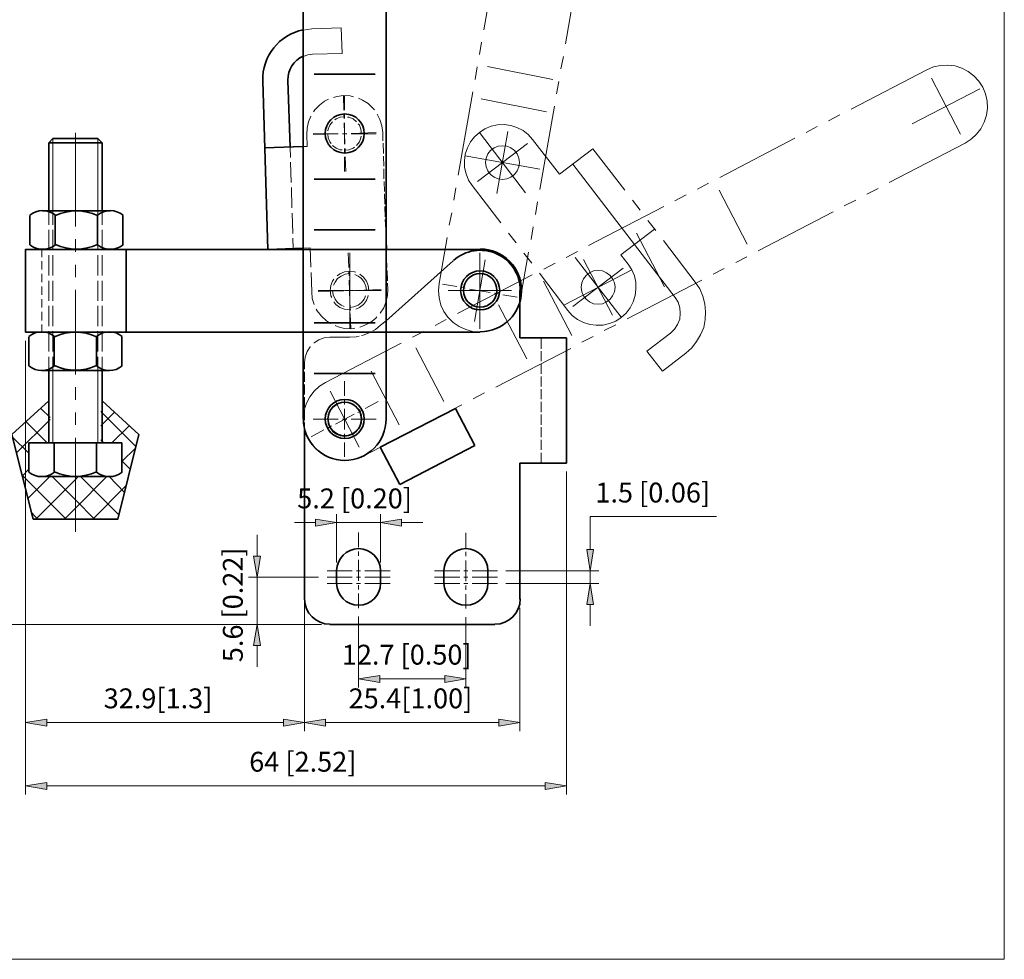
# Model space of a CAD drawing. Units: inches. Extents: x 16 to 595, y 50 to 741.
# Drawn here: x 211 to 595, y 50 to 417 of the extents above; entities that cross this region are included whole.
import ezdxf

# ---------------------------------------------------------------- set-up
doc = ezdxf.new("R2010")
doc.units = ezdxf.units.IN
doc.header["$MEASUREMENT"] = 0
doc.layers.add('图层 1', color=7, linetype='Continuous')

# ---------------------------------------------------------------- blocks, each defined once
blk = doc.blocks.new('block 2')
at = {"layer": '图层 1', "lineweight": 0}
blk.add_lwpolyline([(16, 50.24), (595.12, 50.24), (595.12, 740.96), (16, 740.96), (16, 50.24)], dxfattribs=at)
at = {"layer": '图层 1', "color": 7, "lineweight": 18, "true_color": 0xffffff}
for points in [[(393.52, 398.48), (419.08, 393.44)], [(564.88, 397.28), (535.36, 381.92)], [(579.88, 368.6), (582.16, 370.16), (584.32, 372.08), (586, 374.24), (587.32, 376.76), (588.16, 379.52), (588.52, 382.28), (588.4, 385.04), (587.8, 387.8), (586.72, 390.44), (585.16, 392.84), (583.24, 394.88), (581.08, 396.56), (578.56, 397.88), (575.92, 398.72), (573.04, 399.08), (570.28, 398.96), (567.52, 398.36), (564.88, 397.28)], [(566.68, 393.92), (578.08, 372.08)], [(559.24, 376.16), (585.52, 389.84)], [(391.12, 385.88), (416.56, 380.84)], [(531.04, 379.64), (526.6, 377.36)], [(421.6, 356.48), (411.16, 370.04), (409.48, 371.96), (407.44, 373.52), (405.04, 374.72), (402.64, 375.56), (400.12, 375.92), (397.48, 375.8), (394.96, 375.2), (392.56, 374.24), (390.4, 372.8), (388.48, 371.12), (386.92, 369.08), (385.72, 366.8), (384.88, 364.28), (384.64, 361.76), (384.64, 359.12), (385.24, 356.6), (386.2, 354.2), (387.64, 352.04)], [(390.4, 372.8), (408.4, 349.28)], [(401.56, 373.16), (397.24, 348.92)], [(522.16, 375.08), (517.84, 372.8)], [(513.4, 370.52), (484.24, 355.28)], [(409.12, 368.48), (389.68, 353.6)], [(406, 361.04), (405.76, 362.72), (405.16, 364.4), (404.08, 365.72), (402.64, 366.8), (401.08, 367.4), (399.4, 367.64), (397.72, 367.4), (396.16, 366.8), (394.72, 365.72), (393.64, 364.4), (393.04, 362.72), (392.8, 361.04), (393.04, 359.36), (393.64, 357.8), (394.72, 356.36), (396.16, 355.4), (397.72, 354.68), (399.4, 354.44), (401.08, 354.68), (402.64, 355.4), (404.08, 356.36), (405.16, 357.8), (405.76, 359.36), (406, 361.04)], [(406, 361.04), (405.76, 362.72), (405.16, 364.4), (404.08, 365.72), (402.64, 366.8), (401.08, 367.4), (399.4, 367.64), (397.72, 367.4), (396.16, 366.8), (394.72, 365.72), (393.64, 364.4), (393.04, 362.72), (392.8, 361.04), (393.04, 359.36), (393.64, 357.8), (394.72, 356.36), (396.16, 355.4), (397.72, 354.68), (399.4, 354.44), (401.08, 354.68), (402.64, 355.4), (404.08, 356.36), (405.16, 357.8), (405.76, 359.36), (406, 361.04)], [(421.6, 356.48), (434.68, 366.44)], [(434.68, 366.44), (447.16, 350.24)], [(579.88, 368.6), (550.24, 353.24)], [(384.88, 363.68), (413.92, 358.52)], [(426.88, 360.44), (450.88, 329.12)], [(398.8, 337.52), (387.64, 352.04)], [(479.8, 353), (475.48, 350.72)], [(483.88, 350.24), (494.8, 329.24)], [(545.92, 350.96), (541.48, 348.68)], [(450.16, 346.4), (453.16, 342.44)], [(471.04, 348.44), (466.6, 346.16)], [(537.16, 346.4), (532.72, 344.12)], [(462.28, 343.88), (433, 328.64)], [(528.4, 341.84), (499.12, 326.6)], [(456.16, 338.48), (459.16, 334.52)], [(448.48, 321.44), (445.6, 325.04), (458.68, 335.12)], [(404.8, 329.72), (401.8, 333.56)], [(451.72, 333.56), (462.64, 312.56)], [(462.16, 330.68), (474.52, 314.36)], [(450.88, 329.12), (466.72, 308.36)], [(392.68, 323.12), (388.48, 299)], [(410.8, 321.8), (407.8, 325.76)], [(428.68, 326.36), (424.24, 324.08)], [(427.72, 324.08), (445.72, 300.68)], [(430.96, 323.24), (442.36, 301.52)], [(494.68, 324.32), (490.36, 322.04)], [(413.8, 317.84), (424.96, 303.32), (426.64, 301.4), (428.68, 299.84), (430.96, 298.64), (433.48, 297.92), (436, 297.56), (438.64, 297.68), (441.16, 298.28), (443.56, 299.24), (445.72, 300.56), (447.64, 302.36), (449.2, 304.4), (450.4, 306.68), (451.12, 309.2), (451.48, 311.72), (451.36, 314.36), (450.88, 316.88), (449.8, 319.16), (448.48, 321.44)], [(419.92, 321.8), (415.48, 319.52)], [(423.64, 305.6), (449.8, 319.16)], [(446.44, 319.88), (426.88, 304.88)], [(443.32, 312.44), (443.08, 314.12), (442.36, 315.68), (441.4, 317), (439.96, 318.08), (438.4, 318.8), (436.72, 318.92), (434.92, 318.8), (433.36, 318.08), (432.04, 317), (430.96, 315.68), (430.36, 314.12), (430.12, 312.44), (430.36, 310.64), (430.96, 309.08), (432.04, 307.76), (433.36, 306.68), (434.92, 305.96), (436.72, 305.84), (438.4, 305.96), (439.96, 306.68), (441.4, 307.76), (442.36, 309.08), (443.08, 310.64), (443.32, 312.44)], [(443.32, 312.44), (443.08, 314.12), (442.36, 315.68), (441.4, 317), (439.96, 318.08), (438.4, 318.8), (436.72, 318.92), (434.92, 318.8), (433.36, 318.08), (432.04, 317), (430.96, 315.68), (430.36, 314.12), (430.12, 312.44), (430.36, 310.64), (430.96, 309.08), (432.04, 307.76), (433.36, 306.68), (434.92, 305.96), (436.72, 305.84), (438.4, 305.96), (439.96, 306.68), (441.4, 307.76), (442.36, 309.08), (443.08, 310.64), (443.32, 312.44)], [(485.92, 319.76), (481.6, 317.48)], [(411.04, 317.24), (381.88, 302.12)], [(477.16, 315.2), (448, 300.08)], [(374.68, 313.88), (374.44, 311.12), (374.68, 308.24), (375.4, 305.48), (376.6, 302.96), (378.16, 300.68), (380.2, 298.64), (382.48, 297.08), (385.12, 295.88), (387.76, 295.16), (390.64, 294.92), (393.4, 295.16), (396.16, 295.88), (398.68, 297.08), (400.96, 298.64), (403, 300.68), (404.56, 302.96), (405.76, 305.48), (406.48, 308.24)], [(376, 313.64), (381.64, 312.68)], [(383.32, 312.32), (384.88, 312.08)], [(386.56, 311.72), (394.6, 310.4)], [(415.36, 314.72), (426.4, 293.6)], [(470.92, 286.64), (473.2, 288.8), (475.12, 291.2), (476.68, 293.84), (477.88, 296.72), (478.48, 299.84), (478.6, 302.84), (478.36, 305.96), (477.52, 308.96), (476.32, 311.84), (474.52, 314.36)], [(396.28, 310.04), (397.84, 309.8)], [(399.52, 309.44), (405.16, 308.48)], [(464.92, 294.56), (466.48, 296.12), (467.68, 297.92), (468.52, 299.96), (468.76, 302.24), (468.52, 304.4), (467.92, 306.56), (466.72, 308.36)], [(397.84, 305.6), (408.88, 284.48)], [(377.44, 299.84), (373.12, 297.44)], [(443.56, 297.8), (439.12, 295.52)], [(368.68, 295.16), (364.36, 292.88)], [(434.8, 293.24), (430.36, 290.96)], [(461.8, 279.68), (455.68, 287.48), (464.92, 294.56)], [(359.92, 290.6), (330.4, 275.24)], [(365.68, 288.8), (376.6, 267.8)], [(426.04, 288.56), (396.76, 273.44)], [(461.8, 279.68), (470.92, 286.64)], [(348.16, 279.68), (359.08, 258.68)], [(330.4, 275.24), (328, 273.8), (325.96, 271.88), (324.28, 269.6), (322.96, 267.2), (322.12, 264.44), (321.76, 261.68), (321.88, 258.8), (322.48, 256.16), (323.56, 253.52), (325, 251.12), (326.92, 249.08), (329.2, 247.28), (331.72, 246.08), (334.36, 245.24), (337.12, 244.76), (340, 245), (342.76, 245.6), (345.28, 246.68)], [(332.2, 271.88), (343.48, 250.04)], [(392.44, 271.16), (388, 268.88)], [(345.88, 265.16), (350.92, 267.8)], [(383.56, 266.6), (379.24, 264.32)], [(334.24, 259.04), (341.56, 262.88)], [(343, 263.6), (344.44, 264.32)], [(374.8, 262.04), (345.28, 246.68)], [(331.24, 257.48), (332.68, 258.32)], [(324.76, 254.12), (329.8, 256.76)]]:
    blk.add_lwpolyline(points, dxfattribs=at)
at = {"layer": '图层 1', "color": 7, "lineweight": 25, "true_color": 0xffffff}
blk.add_lwpolyline([(344.44, 260.96), (344.2, 262.64), (343.6, 264.2), (342.52, 265.64), (341.2, 266.72), (339.52, 267.32), (337.84, 267.56), (336.16, 267.32), (334.6, 266.72), (333.16, 265.64), (332.08, 264.2), (331.48, 262.64), (331.24, 260.96), (331.48, 259.28), (332.08, 257.72), (333.16, 256.28), (334.6, 255.2), (336.16, 254.6), (337.84, 254.36), (339.52, 254.6), (341.2, 255.2), (342.52, 256.28), (343.6, 257.72), (344.2, 259.28), (344.44, 260.96)], dxfattribs=at)
blk = doc.blocks.new('block 3')
at = {"layer": '图层 1', "lineweight": 0}
blk.add_lwpolyline([(16, 50.24), (595.12, 50.24), (595.12, 740.96), (16, 740.96), (16, 50.24)], dxfattribs=at)
blk = doc.blocks.new('block 4')
at = {"layer": '图层 1', "true_color": 0xffffff}
h = blk.add_hatch(color=7, dxfattribs=at)
h.dxf.hatch_style = 2
h.paths.add_polyline_path([(326.44, 221.96), (326.44, 219.2), (334.72, 220.64)])
h = blk.add_hatch(color=7, dxfattribs=at)
h.dxf.hatch_style = 2
h.paths.add_polyline_path([(360.04, 221.96), (360.04, 219.2), (351.88, 220.64)])
h = blk.add_hatch(color=7, dxfattribs=at)
h.dxf.hatch_style = 2
h.paths.add_polyline_path([(302.32, 207.56), (305.08, 207.56), (303.76, 199.28)])
h = blk.add_hatch(color=7, dxfattribs=at)
h.dxf.hatch_style = 2
h.paths.add_polyline_path([(432.28, 210.08), (434.92, 210.08), (433.6, 201.8)])
h = blk.add_hatch(color=7, dxfattribs=at)
h.dxf.hatch_style = 2
h.paths.add_polyline_path([(432.28, 188.6), (434.92, 188.6), (433.6, 196.88)])
h = blk.add_hatch(color=7, dxfattribs=at)
h.dxf.hatch_style = 2
h.paths.add_polyline_path([(302.32, 172.64), (305.08, 172.64), (303.76, 180.8)])
h = blk.add_hatch(color=7, dxfattribs=at)
h.dxf.hatch_style = 2
h.paths.add_polyline_path([(351.52, 161), (351.52, 158.24), (343.24, 159.68)])
h = blk.add_hatch(color=7, dxfattribs=at)
h.dxf.hatch_style = 2
h.paths.add_polyline_path([(376.96, 161), (376.96, 158.24), (385.12, 159.68)])
h = blk.add_hatch(color=7, dxfattribs=at)
h.dxf.hatch_style = 2
h.paths.add_polyline_path([(221.68, 143.96), (221.68, 141.2), (213.4, 142.64)])
h = blk.add_hatch(color=7, dxfattribs=at)
h.dxf.hatch_style = 2
h.paths.add_polyline_path([(313.96, 143.96), (313.96, 141.2), (322.24, 142.64)])
h = blk.add_hatch(color=7, dxfattribs=at)
h.dxf.hatch_style = 2
h.paths.add_polyline_path([(330.4, 143.96), (330.4, 141.2), (322.24, 142.64)])
h = blk.add_hatch(color=7, dxfattribs=at)
h.dxf.hatch_style = 2
h.paths.add_polyline_path([(397.96, 143.96), (397.96, 141.2), (406.24, 142.64)])
h = blk.add_hatch(color=7, dxfattribs=at)
h.dxf.hatch_style = 2
h.paths.add_polyline_path([(221.68, 119.24), (221.68, 116.48), (213.4, 117.92)])
h = blk.add_hatch(color=7, dxfattribs=at)
h.dxf.hatch_style = 2
h.paths.add_polyline_path([(416.08, 119.24), (416.08, 116.48), (424.36, 117.92)])
at = {"layer": '图层 1', "lineweight": 0}
for points in [[(16, 50.24), (595.12, 50.24), (595.12, 740.96), (16, 740.96), (16, 50.24)], [(326.44, 221.96), (326.44, 219.2), (334.72, 220.64), (326.44, 221.96)], [(326.44, 221.96), (326.44, 219.2), (334.72, 220.64), (326.44, 221.96)], [(360.04, 221.96), (360.04, 219.2), (351.88, 220.64), (360.04, 221.96)], [(360.04, 221.96), (360.04, 219.2), (351.88, 220.64), (360.04, 221.96)], [(302.32, 207.56), (305.08, 207.56), (303.76, 199.28), (302.32, 207.56)], [(302.32, 207.56), (305.08, 207.56), (303.76, 199.28), (302.32, 207.56)], [(432.28, 210.08), (434.92, 210.08), (433.6, 201.8), (432.28, 210.08)], [(432.28, 210.08), (434.92, 210.08), (433.6, 201.8), (432.28, 210.08)], [(432.28, 188.6), (434.92, 188.6), (433.6, 196.88), (432.28, 188.6)], [(432.28, 188.6), (434.92, 188.6), (433.6, 196.88), (432.28, 188.6)], [(302.32, 172.64), (305.08, 172.64), (303.76, 180.8), (302.32, 172.64)], [(302.32, 172.64), (305.08, 172.64), (303.76, 180.8), (302.32, 172.64)], [(351.52, 161), (351.52, 158.24), (343.24, 159.68), (351.52, 161)], [(351.52, 161), (351.52, 158.24), (343.24, 159.68), (351.52, 161)], [(376.96, 161), (376.96, 158.24), (385.12, 159.68), (376.96, 161)], [(376.96, 161), (376.96, 158.24), (385.12, 159.68), (376.96, 161)], [(221.68, 143.96), (221.68, 141.2), (213.4, 142.64), (221.68, 143.96)], [(221.68, 143.96), (221.68, 141.2), (213.4, 142.64), (221.68, 143.96)], [(313.96, 143.96), (313.96, 141.2), (322.24, 142.64), (313.96, 143.96)], [(313.96, 143.96), (313.96, 141.2), (322.24, 142.64), (313.96, 143.96)], [(330.4, 143.96), (330.4, 141.2), (322.24, 142.64), (330.4, 143.96)], [(330.4, 143.96), (330.4, 141.2), (322.24, 142.64), (330.4, 143.96)], [(397.96, 143.96), (397.96, 141.2), (406.24, 142.64), (397.96, 143.96)], [(397.96, 143.96), (397.96, 141.2), (406.24, 142.64), (397.96, 143.96)], [(221.68, 119.24), (221.68, 116.48), (213.4, 117.92), (221.68, 119.24)], [(221.68, 119.24), (221.68, 116.48), (213.4, 117.92), (221.68, 119.24)], [(416.08, 119.24), (416.08, 116.48), (424.36, 117.92), (416.08, 119.24)], [(416.08, 119.24), (416.08, 116.48), (424.36, 117.92), (416.08, 119.24)]]:
    blk.add_lwpolyline(points, dxfattribs=at)
at = {"layer": '图层 1', "color": 7, "lineweight": 35, "true_color": 0xffffff}
for points in [[(321.64, 525.32), (321.64, 260.96)], [(354.04, 525.32), (354.04, 260.96)], [(321.64, 327.68), (307.96, 327.2), (305.92, 392.84)], [(316.6, 367.04), (315.76, 393.08)], [(325.96, 395.48), (349.72, 395.48)], [(224.08, 370.4), (222.52, 368.72), (222.52, 342.2)], [(243.28, 368.72), (222.52, 368.72)], [(232.84, 370.4), (224.08, 370.4)], [(232.84, 370.4), (241.6, 370.4)], [(241.6, 370.4), (243.28, 368.72), (243.28, 342.2)], [(321.64, 367.28), (306.64, 366.8)], [(325.96, 354.56), (349.72, 354.56)], [(220, 342.2), (246.4, 342.2)], [(215.08, 340.4), (215.08, 329)], [(224.92, 340.4), (224.92, 329)], [(241.48, 340.4), (241.48, 329)], [(251.32, 329), (251.32, 340.4)], [(325.96, 334.76), (349.72, 334.76)], [(354.04, 330.68), (354.16, 327.2)], [(213.4, 294.92), (213.4, 327.2), (390.64, 327.2)], [(252.64, 294.92), (252.64, 327.2)], [(354.16, 327.2), (390.64, 327.2)], [(380.2, 322.76), (354.04, 299.36)], [(406.24, 311.12), (406.24, 292.64)], [(325.96, 298.52), (349.72, 298.52)], [(213.4, 294.92), (390.64, 294.92)], [(214.72, 293.12), (214.72, 281.72)], [(224.56, 293.12), (224.56, 281.72)], [(241.12, 293.12), (241.12, 281.72)], [(250.96, 281.72), (250.96, 293.12)], [(424.36, 292.64), (406.24, 292.64)], [(424.36, 292.64), (424.36, 243.8)], [(219.64, 279.92), (246.04, 279.92)], [(222.52, 279.92), (222.52, 251.6)], [(243.28, 279.92), (243.28, 251.72)], [(325.96, 278.72), (349.72, 278.72)], [(243.28, 268.16), (257.56, 254.96), (249.4, 221.96), (216.4, 221.96), (208.12, 254.96), (222.52, 268.16)], [(381.04, 265.16), (351.76, 250.04)], [(388.6, 250.64), (381.04, 265.16)], [(322.24, 257), (322.24, 220.76)], [(250.96, 251.72), (232.84, 251.72), (214.72, 251.72), (214.72, 240.32)], [(224.56, 251.72), (224.56, 240.32)], [(241.12, 251.72), (241.12, 240.32)], [(250.96, 240.32), (250.96, 251.72)], [(359.44, 235.4), (351.76, 250.04)], [(388.6, 250.64), (359.44, 235.4)], [(424.36, 243.8), (406.24, 243.8)], [(406.24, 243.8), (406.24, 220.76)], [(219.64, 238.52), (246.04, 238.52)], [(322.24, 220.76), (322.24, 190.76)], [(406.24, 220.76), (406.24, 190.76)], [(334.72, 196.88), (334.72, 201.8)], [(351.88, 196.88), (351.88, 201.8)], [(376.6, 196.88), (376.6, 201.8)], [(393.76, 201.8), (393.76, 196.88)], [(332.08, 180.8), (396.4, 180.8)]]:
    blk.add_lwpolyline(points, dxfattribs=at)
at = {"layer": '图层 1', "color": 7, "lineweight": 18, "true_color": 0xffffff}
for points in [[(397.84, 445.4), (392.2, 412.88)], [(429.64, 439.76), (424, 407.36)], [(325, 413.24), (321.64, 412.76)], [(336.52, 413.6), (325, 413.24)], [(336.88, 403.64), (336.52, 413.6)], [(391.24, 408.08), (390.4, 403.16)], [(336.88, 403.64), (325.36, 403.28), (323.44, 403.04), (321.64, 402.44)], [(423.16, 402.44), (422.2, 397.64)], [(389.56, 398.36), (388.72, 393.44)], [(421.36, 392.72), (420.52, 387.8)], [(387.88, 388.64), (382.12, 356.12)], [(331.6, 385.76), (330.04, 385.04), (328, 383.48), (326.2, 381.56), (325.72, 380.84)], [(341.32, 386.72), (340, 387.08), (337.36, 387.2), (334.84, 386.84), (333.52, 386.48)], [(337.6, 381.44), (337.36, 387.08)], [(337.84, 381.44), (337.84, 387.2)], [(349.48, 381.56), (348.88, 382.28), (347.08, 384.08), (344.8, 385.4), (343.24, 386.12)], [(419.68, 383), (413.92, 350.48)], [(324.64, 379.16), (323.8, 377), (323.2, 374.48), (323.08, 371.96)], [(333.16, 377), (332.08, 375.68), (331.48, 374.12), (331.36, 373.4)], [(337.84, 378.92), (336.16, 378.8), (334.6, 378.08), (334, 377.72)], [(337.72, 378.2), (337.6, 379.76)], [(337.96, 368.24), (337.72, 376.52)], [(337.84, 378.2), (337.84, 379.76)], [(337.84, 368.24), (337.84, 376.52)], [(342.52, 377), (341.2, 378.08), (339.52, 378.8), (338.92, 378.8)], [(352.72, 372.8), (352.36, 375.44), (351.64, 377.84), (350.56, 379.88)], [(232.84, 372.68), (232.84, 336.08)], [(340.36, 372.44), (350.2, 372.8)], [(344.44, 372.32), (344.2, 374.12), (343.6, 375.68), (343.12, 376.16)], [(352.72, 372.8), (352.72, 369.56)], [(224.08, 370.4), (224.08, 342.2)], [(241.6, 370.4), (241.6, 342.2)], [(323.08, 371.96), (323.2, 367.28), (321.64, 367.28)], [(325.6, 371.96), (335.32, 372.32)], [(325.6, 372.32), (335.32, 372.32)], [(331.24, 372.32), (331.48, 370.64), (332.08, 369.08), (332.56, 368.48)], [(337, 372.32), (338.68, 372.44)], [(337, 372.32), (338.68, 372.32)], [(340.36, 372.32), (350.2, 372.32)], [(342.52, 367.76), (343.6, 369.08), (344.2, 370.64), (344.32, 371.36)], [(344.44, 372.32), (344.44, 372.32)], [(316.72, 363.08), (316.6, 367.04)], [(333.16, 367.76), (334.6, 366.68), (336.16, 365.96), (336.88, 365.96)], [(337.84, 365.84), (339.52, 365.96), (341.2, 366.68), (341.68, 367.04)], [(337.84, 365), (337.84, 366.56)], [(338.08, 365), (338.08, 366.56)], [(352.84, 368.6), (352.96, 364.64)], [(316.96, 353.24), (316.72, 361.16)], [(337.84, 357.56), (337.84, 363.32)], [(338.32, 357.56), (338.08, 363.32)], [(352.96, 363.56), (353.08, 359.6)], [(353.08, 358.64), (353.2, 354.68)], [(353.32, 353.72), (353.44, 349.76)], [(317.32, 343.4), (317.08, 351.32)], [(381.28, 351.2), (380.44, 346.4)], [(353.44, 348.8), (353.56, 344.84)], [(413.08, 345.68), (412.24, 340.76)], [(222.52, 336.8), (222.52, 342.2)], [(224.08, 342.2), (224.08, 336.8)], [(241.6, 342.2), (241.6, 336.8)], [(243.28, 336.8), (243.28, 342.2)], [(353.56, 343.88), (353.68, 339.92)], [(317.68, 333.44), (317.44, 341.36)], [(353.68, 338.84), (353.92, 335)], [(379.6, 341.48), (378.64, 336.68)], [(222.52, 326.84), (222.52, 334.76)], [(224.08, 334.76), (224.08, 326.84)], [(241.6, 334.76), (241.6, 326.84)], [(243.28, 326.84), (243.28, 334.76)], [(411.4, 335.96), (410.56, 331.04)], [(232.84, 331.16), (232.84, 326.24)], [(317.8, 327.56), (317.68, 331.52)], [(353.92, 333.92), (354.04, 330.68)], [(377.8, 331.76), (374.68, 313.88)], [(219.76, 324.2), (219.76, 327.2)], [(324.4, 327.8), (321.64, 327.68)], [(321.64, 327.2), (325, 327.2)], [(324.4, 327.8), (324.64, 320.24)], [(326.08, 327.2), (330.04, 327.2)], [(331, 327.2), (334.96, 327.2)], [(335.92, 327.2), (339.88, 327.2)], [(340.84, 327.2), (344.8, 327.2)], [(345.76, 327.2), (349.72, 327.2)], [(350.8, 327.2), (354.16, 327.2)], [(354.16, 327.2), (354.16, 324.8)], [(219.76, 319.28), (219.76, 322.64)], [(222.52, 317), (222.52, 324.92)], [(224.08, 324.92), (224.08, 317)], [(241.6, 324.92), (241.6, 317)], [(243.28, 317), (243.28, 324.92)], [(339.52, 320.12), (339.28, 325.88)], [(339.88, 325.4), (339.88, 325.88)], [(339.88, 320.12), (339.88, 325.88)], [(339.88, 324.68), (339.88, 325.16), (339.88, 325.28)], [(339.88, 324.56), (339.88, 324.56)], [(339.88, 324.08), (339.88, 324.44)], [(339.88, 323.24), (339.88, 323.36), (339.88, 323.84), (339.88, 323.96)], [(339.88, 322.76), (339.88, 323.12)], [(339.88, 321.92), (339.88, 322.04), (339.88, 322.52), (339.88, 322.64)], [(354.16, 323.84), (354.28, 319.88)], [(390.64, 325.4), (390.64, 325.88)], [(390.64, 320.12), (390.64, 325.88)], [(390.64, 320.12), (390.64, 325.88)], [(390.64, 324.68), (390.64, 325.16), (390.64, 325.28)], [(390.64, 324.56), (390.64, 324.56)], [(390.64, 324.08), (390.64, 324.44)], [(390.64, 323.24), (390.64, 323.36), (390.64, 323.84), (390.64, 323.96)], [(390.64, 322.76), (390.64, 323.12)], [(390.64, 321.92), (390.64, 322.04), (390.64, 322.52), (390.64, 322.64)], [(409.6, 326.12), (406.48, 308.24)], [(232.84, 321.2), (232.84, 316.28)], [(339.88, 321.44), (339.88, 321.8)], [(339.88, 320.6), (339.88, 320.72), (339.88, 321.2), (339.88, 321.32)], [(339.88, 320.12), (339.88, 320.48)], [(339.88, 319.28), (339.88, 319.4), (339.88, 319.88), (339.88, 320)], [(339.88, 318.8), (339.88, 319.16)], [(354.4, 318.92), (354.52, 314.96)], [(390.64, 321.44), (390.64, 321.8)], [(390.64, 320.6), (390.64, 320.72), (390.64, 321.2), (390.64, 321.32)], [(390.64, 320.12), (390.64, 320.48)], [(390.64, 319.28), (390.64, 319.4), (390.64, 319.88), (390.64, 320)], [(390.64, 318.8), (390.64, 319.16)], [(219.76, 314.36), (219.76, 317.6)], [(222.52, 307.16), (222.52, 314.96)], [(224.08, 314.96), (224.08, 307.16)], [(241.6, 314.96), (241.6, 307.16)], [(243.28, 307.16), (243.28, 314.96)], [(324.76, 318.2), (325, 310.64)], [(333.64, 315.56), (333.16, 314.84), (332.44, 313.04), (332.2, 311.12), (332.44, 309.08), (332.8, 308.36)], [(339.76, 317.72), (338.08, 317.48), (336.52, 316.76), (335.08, 315.8), (334.12, 314.36), (333.52, 313.16)], [(342.16, 318.32), (341.68, 318.44), (339.76, 318.68), (337.84, 318.44), (336.04, 317.6), (334.96, 316.88)], [(339.64, 316.88), (339.52, 318.56)], [(339.88, 306.92), (339.64, 315.2)], [(339.88, 317.96), (339.88, 318.08), (339.88, 318.56), (339.88, 318.68)], [(339.88, 316.88), (339.88, 318.44)], [(339.88, 317.48), (339.88, 317.84)], [(339.88, 316.64), (339.88, 316.76), (339.88, 317.24), (339.88, 317.36)], [(339.88, 316.16), (339.88, 316.52)], [(339.88, 315.32), (339.88, 315.44), (339.88, 315.92), (339.88, 316.04)], [(339.88, 314.84), (339.88, 315.2)], [(339.88, 306.92), (339.88, 315.2)], [(346.36, 311.12), (346.12, 312.8), (345.52, 314.36), (344.44, 315.8), (343.12, 316.76), (341.8, 317.36)], [(347.32, 311.12), (347.08, 313.04), (346.36, 314.84), (345.16, 316.4), (343.84, 317.48)], [(390.64, 317.96), (390.64, 318.08), (390.64, 318.56), (390.64, 318.68)], [(390.64, 316.88), (390.64, 318.44)], [(390.64, 316.88), (390.64, 318.44)], [(390.64, 317.48), (390.64, 317.84)], [(390.64, 316.64), (390.64, 316.76), (390.64, 317.24), (390.64, 317.36)], [(390.64, 316.16), (390.64, 316.52)], [(390.64, 315.32), (390.64, 315.44), (390.64, 315.92), (390.64, 316.04)], [(390.64, 314.84), (390.64, 315.2)], [(390.64, 306.92), (390.64, 315.2)], [(390.64, 306.92), (390.64, 315.2)], [(219.76, 309.44), (219.76, 312.68)], [(232.84, 311.36), (232.84, 278.36)], [(327.52, 311.12), (327.88, 311.12), (328, 311.12)], [(327.52, 311.12), (337.36, 311.12)], [(328.12, 311.12), (328.48, 311.12)], [(328.6, 311.12), (328.6, 311.12)], [(328.72, 311.12), (329.2, 311.12), (329.32, 311.12)], [(329.44, 311.12), (329.8, 311.12)], [(329.92, 311.12), (329.92, 311.12)], [(330.04, 311.12), (330.52, 311.12), (330.64, 311.12)], [(330.76, 311.12), (331.12, 311.12)], [(331.24, 311.12), (331.24, 311.12)], [(331.36, 311.12), (331.84, 311.12), (331.96, 311.12)], [(332.08, 311.12), (332.44, 311.12)], [(332.56, 311.12), (332.56, 311.12)], [(332.68, 311.12), (333.16, 311.12), (333.28, 311.12)], [(333.16, 311.12), (333.4, 309.44), (334.12, 307.76), (335.08, 306.44), (336.52, 305.36), (337.72, 304.88)], [(333.4, 311.12), (333.76, 311.12)], [(333.88, 311.12), (333.88, 311.12)], [(334, 311.12), (334.48, 311.12), (334.6, 311.12)], [(334.72, 311.12), (335.08, 311.12)], [(335.2, 311.12), (335.2, 311.12)], [(335.32, 311.12), (335.8, 311.12), (335.92, 311.12)], [(336.04, 311.12), (336.4, 311.12)], [(336.52, 311.12), (336.52, 311.12)], [(336.64, 311.12), (337.12, 311.12), (337.24, 311.12)], [(337.36, 311.12), (337.72, 311.12)], [(337.84, 311.12), (337.84, 311.12)], [(337.96, 311.12), (338.44, 311.12), (338.56, 311.12)], [(338.68, 311.12), (339.04, 311.12)], [(338.92, 311.12), (340.6, 311.12)], [(339.04, 311.12), (340.6, 311.12)], [(339.16, 311.12), (339.16, 311.12)], [(339.28, 311.12), (339.76, 311.12), (339.88, 311.12)], [(339.88, 314), (339.88, 314.12), (339.88, 314.6), (339.88, 314.72)], [(339.88, 313.52), (339.88, 313.88)], [(339.88, 312.68), (339.88, 312.8), (339.88, 313.28), (339.88, 313.4)], [(339.88, 312.2), (339.88, 312.56)], [(339.88, 311.36), (339.88, 311.48), (339.88, 311.96), (339.88, 312.08)], [(339.88, 310.88), (339.88, 311.24)], [(340, 311.12), (340.36, 311.12)], [(340.48, 311.12), (340.48, 311.12)], [(340.6, 311.12), (340.96, 311.12)], [(341.08, 311.12), (341.2, 311.12)], [(341.32, 311.12), (341.68, 311.12)], [(341.8, 311.12), (341.8, 311.12)], [(341.92, 311.12), (342.28, 311.12)], [(342.28, 311.12), (352.12, 311.48)], [(342.28, 311.12), (352.12, 311.12)], [(342.4, 311.12), (342.52, 311.12)], [(342.64, 311.12), (343, 311.12)], [(343.12, 311.12), (343.12, 311.12)], [(343.24, 311.12), (343.6, 311.12)], [(343.72, 311.12), (343.84, 311.12)], [(343.96, 311.12), (344.32, 311.12)], [(344.44, 311.12), (344.44, 311.12)], [(344.56, 311.12), (344.92, 311.12)], [(345.04, 311.12), (345.16, 311.12)], [(345.28, 311.12), (345.64, 311.12)], [(345.76, 311.12), (345.76, 311.12)], [(345.88, 311.12), (346.24, 311.12)], [(346.36, 311.12), (346.48, 311.12)], [(346.36, 311.12), (346.36, 311.12)], [(346.6, 311.12), (346.96, 311.12)], [(347.08, 311.12), (347.08, 311.12)], [(347.2, 311.12), (347.56, 311.12)], [(347.32, 311.12), (347.32, 311.12)], [(347.68, 311.12), (347.8, 311.12), (348.28, 311.12)], [(348.4, 311.12), (348.4, 311.12)], [(348.52, 311.12), (348.88, 311.12)], [(349, 311.12), (349.12, 311.12), (349.6, 311.12)], [(349.72, 311.12), (349.72, 311.12)], [(349.84, 311.12), (350.2, 311.12)], [(350.32, 311.12), (350.44, 311.12), (350.92, 311.12)], [(351.04, 311.12), (351.04, 311.12)], [(351.16, 311.12), (351.52, 311.12)], [(351.64, 311.12), (351.76, 311.12), (352.12, 311.12)], [(354.04, 306.92), (354.52, 309.2), (354.64, 311.6)], [(354.52, 314), (354.64, 311.6)], [(378.28, 311.12), (378.64, 311.12), (378.76, 311.12)], [(378.28, 311.12), (402.88, 311.12)], [(378.28, 311.12), (402.88, 311.12)], [(378.88, 311.12), (379.24, 311.12)], [(379.36, 311.12), (379.48, 311.12), (379.96, 311.12), (380.08, 311.12)], [(380.2, 311.12), (380.56, 311.12)], [(380.68, 311.12), (380.8, 311.12), (381.28, 311.12), (381.4, 311.12)], [(381.52, 311.12), (381.88, 311.12)], [(382, 311.12), (382, 311.12)], [(382.12, 311.12), (382.6, 311.12), (382.72, 311.12)], [(382.84, 311.12), (383.2, 311.12)], [(383.32, 311.12), (383.32, 311.12)], [(383.44, 311.12), (383.92, 311.12), (384.04, 311.12)], [(384.16, 311.12), (384.52, 311.12)], [(384.64, 311.12), (384.64, 311.12)], [(384.76, 311.12), (385.24, 311.12), (385.36, 311.12)], [(385.48, 311.12), (385.84, 311.12)], [(385.96, 311.12), (385.96, 311.12)], [(386.08, 311.12), (386.56, 311.12), (386.68, 311.12)], [(386.8, 311.12), (387.16, 311.12)], [(387.28, 311.12), (387.28, 311.12)], [(387.4, 311.12), (387.88, 311.12), (388, 311.12)], [(388.12, 311.12), (388.48, 311.12)], [(388.6, 311.12), (388.6, 311.12)], [(388.72, 311.12), (389.2, 311.12), (389.32, 311.12)], [(389.44, 311.12), (389.8, 311.12)], [(389.92, 311.12), (389.92, 311.12)], [(390.04, 311.12), (390.52, 311.12), (390.64, 311.12)], [(390.64, 314), (390.64, 314.12), (390.64, 314.6), (390.64, 314.72)], [(390.64, 313.52), (390.64, 313.88)], [(390.64, 312.68), (390.64, 312.8), (390.64, 313.28), (390.64, 313.4)], [(390.64, 312.2), (390.64, 312.56)], [(390.64, 311.36), (390.64, 311.48), (390.64, 311.96), (390.64, 312.08)], [(390.64, 310.88), (390.64, 311.24)], [(390.76, 311.12), (391.12, 311.12)], [(391.24, 311.12), (391.24, 311.12)], [(391.36, 311.12), (391.84, 311.12), (391.96, 311.12)], [(392.08, 311.12), (392.44, 311.12)], [(392.56, 311.12), (392.56, 311.12)], [(392.68, 311.12), (393.16, 311.12), (393.28, 311.12)], [(393.4, 311.12), (393.76, 311.12)], [(393.88, 311.12), (393.88, 311.12)], [(394, 311.12), (394.36, 311.12)], [(394.48, 311.12), (394.6, 311.12)], [(394.72, 311.12), (395.08, 311.12)], [(395.2, 311.12), (395.2, 311.12)], [(395.32, 311.12), (395.68, 311.12)], [(395.8, 311.12), (395.92, 311.12)], [(396.04, 311.12), (396.4, 311.12)], [(396.52, 311.12), (396.52, 311.12)], [(396.64, 311.12), (397, 311.12)], [(397.12, 311.12), (397.24, 311.12)], [(397.36, 311.12), (397.72, 311.12)], [(397.84, 311.12), (397.84, 311.12)], [(397.96, 311.12), (398.32, 311.12)], [(398.44, 311.12), (398.56, 311.12)], [(398.68, 311.12), (399.04, 311.12)], [(399.16, 311.12), (399.16, 311.12)], [(399.28, 311.12), (399.64, 311.12)], [(399.76, 311.12), (399.88, 311.12)], [(400, 311.12), (400.36, 311.12)], [(400.48, 311.12), (400.48, 311.12)], [(400.6, 311.12), (400.96, 311.12)], [(401.08, 311.12), (401.2, 311.12), (401.68, 311.12)], [(401.8, 311.12), (401.8, 311.12)], [(401.92, 311.12), (402.28, 311.12)], [(402.4, 311.12), (402.52, 311.12), (402.88, 311.12)], [(219.76, 304.52), (219.76, 307.76)], [(325, 310.64), (325.24, 308), (325.96, 305.72)], [(327.52, 310.76), (337.36, 311)], [(339.76, 304.52), (341.44, 304.76), (343.12, 305.36), (344.44, 306.44), (345.52, 307.76), (346, 309.08)], [(339.88, 310.04), (339.88, 310.16), (339.88, 310.64), (339.88, 310.76)], [(339.88, 309.56), (339.88, 309.92)], [(339.88, 308.72), (339.88, 308.84), (339.88, 309.32), (339.88, 309.44)], [(339.88, 308.24), (339.88, 308.6)], [(339.88, 307.4), (339.88, 307.52), (339.88, 308), (339.88, 308.12)], [(339.88, 306.92), (339.88, 307.28)], [(342.16, 303.92), (343.6, 304.52), (345.16, 305.72), (346.36, 307.28), (347.08, 309.08), (347.08, 309.2)], [(390.64, 310.04), (390.64, 310.16), (390.64, 310.64), (390.64, 310.76)], [(390.64, 309.56), (390.64, 309.92)], [(390.64, 308.72), (390.64, 308.84), (390.64, 309.32), (390.64, 309.44)], [(390.64, 308.24), (390.64, 308.6)], [(390.64, 307.4), (390.64, 307.52), (390.64, 308), (390.64, 308.12)], [(390.64, 306.92), (390.64, 307.28)], [(222.52, 297.2), (222.52, 305.12)], [(224.08, 305.12), (224.08, 297.2)], [(241.6, 305.12), (241.6, 297.2)], [(243.28, 297.2), (243.28, 305.12)], [(326.8, 303.92), (327.16, 303.2), (328.84, 301.16), (330.76, 299.36), (332.32, 298.28)], [(333.64, 306.68), (334.36, 305.72), (336.04, 304.52), (337.84, 303.8), (339.76, 303.56), (340.24, 303.56)], [(339.88, 306.08), (339.88, 306.2), (339.88, 306.68), (339.88, 306.8)], [(339.88, 305.6), (339.88, 305.96)], [(339.88, 304.76), (339.88, 304.88), (339.88, 305.36), (339.88, 305.48)], [(339.88, 303.68), (339.88, 305.24)], [(339.88, 304.28), (339.88, 304.64)], [(339.88, 303.44), (339.88, 303.56), (339.88, 304.04), (339.88, 304.16)], [(340, 303.68), (340, 305.36)], [(351.76, 302.36), (353.08, 304.4), (354.04, 306.92)], [(390.64, 294.92), (393.28, 295.16), (395.8, 295.76), (398.32, 296.84), (400.48, 298.28), (402.52, 300.08), (404.08, 302.24), (405.4, 304.52), (406.24, 307.04)], [(390.64, 306.08), (390.64, 306.2), (390.64, 306.68), (390.64, 306.8)], [(390.64, 305.6), (390.64, 305.96)], [(390.64, 304.76), (390.64, 304.88), (390.64, 305.36), (390.64, 305.48)], [(390.64, 303.68), (390.64, 305.24)], [(390.64, 303.68), (390.64, 305.24)], [(390.64, 304.28), (390.64, 304.64)], [(390.64, 303.44), (390.64, 303.56), (390.64, 304.04), (390.64, 304.16)], [(219.76, 299.48), (219.76, 302.84)], [(339.88, 302.96), (339.88, 303.32)], [(339.88, 302.84), (339.88, 302.84)], [(339.88, 302.12), (339.88, 302.24), (339.88, 302.72)], [(339.88, 301.64), (339.88, 302)], [(339.88, 296.24), (339.88, 302)], [(339.88, 301.52), (339.88, 301.52)], [(339.88, 300.8), (339.88, 300.92), (339.88, 301.4)], [(339.88, 300.32), (339.88, 300.68)], [(339.88, 300.2), (339.88, 300.2)], [(339.88, 299.48), (339.88, 299.6), (339.88, 300.08)], [(340.24, 296.36), (340, 302)], [(343.72, 296.84), (345.52, 297.44), (347.92, 298.64), (349.96, 300.32), (350.44, 300.92)], [(390.64, 302.96), (390.64, 303.32)], [(390.64, 302.84), (390.64, 302.84)], [(390.64, 302.12), (390.64, 302.24), (390.64, 302.72)], [(390.64, 301.64), (390.64, 302)], [(390.64, 296.24), (390.64, 302)], [(390.64, 296.24), (390.64, 302)], [(390.64, 301.52), (390.64, 301.52)], [(390.64, 300.8), (390.64, 300.92), (390.64, 301.4)], [(390.64, 300.32), (390.64, 300.68)], [(390.64, 300.2), (390.64, 300.2)], [(390.64, 299.48), (390.64, 299.6), (390.64, 300.08)], [(219.76, 294.92), (219.76, 297.92)], [(334.12, 297.44), (335.32, 296.96), (337.84, 296.36), (340.48, 296.24), (341.8, 296.48)], [(339.88, 299), (339.88, 299.36)], [(339.88, 298.88), (339.88, 298.88)], [(339.88, 298.16), (339.88, 298.28), (339.88, 298.76)], [(339.88, 297.68), (339.88, 298.04)], [(339.88, 297.56), (339.88, 297.56)], [(339.88, 296.84), (339.88, 296.96), (339.88, 297.44)], [(339.88, 296.24), (339.88, 296.72)], [(348.88, 295.4), (349.84, 295.88), (351.88, 297.56), (354.04, 299.36)], [(390.64, 299), (390.64, 299.36)], [(390.64, 298.88), (390.64, 298.88)], [(390.64, 298.16), (390.64, 298.28), (390.64, 298.76)], [(390.64, 297.68), (390.64, 298.04)], [(390.64, 297.56), (390.64, 297.56)], [(390.64, 296.84), (390.64, 296.96), (390.64, 297.44)], [(390.64, 296.24), (390.64, 296.72)], [(222.52, 287.36), (222.52, 295.28)], [(224.08, 295.28), (224.08, 287.36)], [(241.6, 295.28), (241.6, 287.36)], [(243.28, 287.36), (243.28, 295.28)], [(321.64, 294.92), (325.96, 294.92)], [(339.88, 292.88), (332.08, 292.88), (329.92, 292.64), (327.76, 291.92), (325.96, 290.72), (325.84, 290.72)], [(326.92, 294.92), (330.88, 294.92)], [(331.96, 294.92), (335.92, 294.92)], [(336.88, 294.92), (340.84, 294.92)], [(339.88, 292.88), (342.4, 293.12), (343.48, 293.36)], [(341.8, 294.92), (345.76, 294.92)], [(344.44, 293.6), (345.04, 293.72), (347.44, 294.68), (348.04, 294.92)], [(346.72, 294.92), (350.68, 294.92)], [(351.64, 294.92), (355.6, 294.92)], [(356.68, 294.92), (360.64, 294.92)], [(361.6, 294.92), (365.56, 294.92)], [(366.52, 294.92), (370.48, 294.92)], [(371.44, 294.92), (375.4, 294.92)], [(376.36, 294.92), (380.32, 294.92)], [(381.4, 294.92), (385.36, 294.92)], [(386.32, 294.92), (390.64, 294.92)], [(414.52, 292.64), (414.52, 288.44)], [(213.4, 291.56), (213.4, 139.28)], [(213.4, 291.56), (213.4, 114.56)], [(324.4, 289.28), (324.4, 289.16), (323.2, 287.36), (322.48, 285.2), (322.24, 283.04)], [(222.52, 279.92), (222.52, 285.32)], [(224.08, 285.32), (224.08, 279.92)], [(241.6, 285.32), (241.6, 279.92)], [(243.28, 279.92), (243.28, 285.32)], [(414.52, 287.48), (414.52, 283.52)], [(322.24, 283.04), (322.24, 280.4)], [(414.52, 282.56), (414.52, 278.6)], [(224.08, 279.92), (224.08, 251.72)], [(241.6, 279.92), (241.6, 251.72)], [(322.24, 279.44), (322.24, 275.48)], [(414.52, 277.64), (414.52, 273.68)], [(232.84, 273.44), (232.84, 268.52)], [(322.24, 274.52), (322.24, 270.56)], [(337.84, 270.08), (337.84, 275.72)], [(337.84, 270.08), (337.84, 275.72)], [(322.24, 269.48), (322.24, 265.52)], [(414.52, 272.6), (414.52, 268.76)], [(223, 261.56), (219.52, 265.04)], [(337.84, 266.72), (337.84, 268.4)], [(337.84, 266.72), (337.84, 268.4)], [(337.84, 256.88), (337.84, 265.04)], [(337.84, 256.88), (337.84, 265.04)], [(414.52, 267.68), (414.52, 263.72)], [(232.84, 263.6), (232.84, 258.68)], [(256.36, 250.28), (242.8, 263.96)], [(247.96, 263.6), (242.8, 258.32)], [(322.24, 264.56), (322.24, 260.6)], [(414.52, 262.76), (414.52, 258.8)], [(223, 260.84), (209.92, 247.76)], [(221.8, 251.72), (213.64, 259.88)], [(253.84, 258.32), (247.12, 251.72)], [(322.24, 259.64), (322.24, 257)], [(325.6, 260.96), (335.32, 260.96)], [(337, 260.96), (338.68, 260.96)], [(340.36, 260.96), (350.2, 260.96)], [(414.52, 257.84), (414.52, 253.88)], [(214.72, 247.64), (208.36, 253.88)], [(232.84, 253.64), (232.84, 217.04)], [(337.84, 253.52), (337.84, 255.2)], [(337.84, 253.52), (337.84, 255.2)], [(244, 251.72), (242.8, 252.92)], [(256.24, 249.68), (250.96, 244.4)], [(337.84, 246.2), (337.84, 251.84)], [(337.84, 246.2), (337.84, 251.84)], [(414.52, 252.92), (414.52, 248.96)], [(414.52, 247.88), (414.52, 243.8)], [(254.2, 241.4), (250.96, 244.64)], [(229.24, 221.96), (212.08, 239.12)], [(214.72, 241.4), (212.2, 238.88)], [(222.88, 238.52), (214.36, 230)], [(232.84, 229.52), (223.84, 238.52)], [(245.08, 238.52), (232.84, 226.28)], [(233.92, 238.52), (232.84, 237.44)], [(249.76, 223.64), (234.88, 238.52)], [(251.92, 232.52), (246.04, 238.52)], [(424.36, 240.56), (424.36, 114.56)], [(232.84, 237.44), (217.48, 221.96)], [(252.52, 234.92), (239.68, 221.96)], [(240.28, 221.96), (232.84, 229.52)], [(218.08, 221.96), (215.8, 224.36)], [(232.84, 226.28), (228.64, 221.96)], [(334.72, 205.04), (334.72, 223.88)], [(351.88, 205.04), (351.88, 223.88)], [(433.6, 210.08), (433.6, 222.92), (482.92, 222.92)], [(326.44, 220.64), (318.28, 220.64)], [(334.72, 220.64), (351.88, 220.64)], [(360.04, 220.64), (368.32, 220.64)], [(303.76, 207.56), (303.76, 215.84)], [(322.24, 217.4), (322.24, 139.28)], [(343.24, 211.04), (343.24, 216.68)], [(385.12, 210.8), (385.12, 216.56)], [(343.24, 207.68), (343.24, 209.36)], [(385.12, 207.56), (385.12, 209.24)], [(343.24, 197.84), (343.24, 206.12)], [(385.12, 197.72), (385.12, 205.88)], [(340.84, 201.8), (331, 201.8)], [(344.08, 201.8), (342.52, 201.8)], [(355.6, 201.8), (345.76, 201.8)], [(382.72, 201.8), (372.88, 201.8)], [(385.96, 201.8), (384.28, 201.8)], [(397.48, 201.8), (387.64, 201.8)], [(400.72, 201.8), (436.96, 201.8)], [(433.6, 196.88), (433.6, 201.8)], [(327.64, 199.28), (300.4, 199.28)], [(303.76, 199.28), (303.76, 180.8)], [(340.84, 199.28), (331, 199.28)], [(340.84, 196.88), (331, 196.88)], [(344.08, 199.28), (342.52, 199.28)], [(344.08, 196.88), (342.52, 196.88)], [(343.24, 194.48), (343.24, 196.16)], [(355.6, 199.28), (345.76, 199.28)], [(355.6, 196.88), (345.76, 196.88)], [(382.72, 199.28), (372.88, 199.28)], [(382.72, 196.88), (372.88, 196.88)], [(385.96, 199.28), (384.28, 199.28)], [(385.96, 196.88), (384.28, 196.88)], [(385.12, 194.36), (385.12, 196.04)], [(397.48, 199.28), (387.64, 199.28)], [(397.48, 196.88), (387.64, 196.88)], [(400.72, 196.88), (436.96, 196.88)], [(343.24, 187.16), (343.24, 192.92)], [(385.12, 187.04), (385.12, 192.68)], [(433.6, 188.6), (433.6, 180.32)], [(322.24, 187.4), (322.24, 139.28)], [(406.24, 187.4), (406.24, 139.28)], [(328.84, 180.8), (188.8, 180.8)], [(328.84, 180.8), (300.4, 180.8)], [(343.24, 183.92), (343.24, 156.32)], [(385.12, 183.68), (385.12, 156.32)], [(303.76, 172.64), (303.76, 164.36)], [(351.52, 159.68), (376.96, 159.68)], [(221.68, 142.64), (313.96, 142.64)], [(330.4, 142.64), (397.96, 142.64)], [(221.68, 117.92), (416.08, 117.92)]]:
    blk.add_lwpolyline(points, dxfattribs=at)
at = {"layer": '图层 1', "color": 7, "lineweight": 35, "true_color": 0xffffff}
for points in [[(321.72, 412.84), (312.3, 410.92), (305.63, 402.49), (305.93, 392.88)], [(321.71, 402.58), (317.99, 400.96), (315.64, 397.24), (315.76, 393.19)], [(225.03, 340.51), (222.16, 342.92), (217.96, 342.92), (215.09, 340.51)], [(241.48, 340.41), (236.26, 342.8), (230.26, 342.8), (225.03, 340.4)], [(251.43, 340.51), (248.56, 342.92), (244.36, 342.92), (241.49, 340.51)], [(215.09, 329.01), (217.96, 326.6), (222.16, 326.6), (225.03, 329.01)], [(225.03, 329.12), (230.26, 326.72), (236.26, 326.72), (241.49, 329.12)], [(241.49, 329.01), (244.36, 326.6), (248.56, 326.6), (251.43, 329.01)], [(224.67, 293.23), (221.8, 295.64), (217.6, 295.64), (214.73, 293.23)], [(241.12, 293.12), (235.9, 295.52), (229.9, 295.52), (224.67, 293.12)], [(251.07, 293.23), (248.2, 295.64), (244, 295.64), (241.13, 293.23)], [(214.73, 281.73), (217.6, 279.32), (221.8, 279.32), (224.67, 281.73)], [(224.67, 281.83), (229.9, 279.44), (235.9, 279.44), (241.13, 281.83)], [(241.13, 281.73), (244, 279.32), (248.2, 279.32), (251.07, 281.73)], [(214.73, 240.33), (217.6, 237.92), (221.8, 237.92), (224.67, 240.33)], [(224.67, 240.44), (229.9, 238.04), (235.9, 238.04), (241.13, 240.44)], [(241.13, 240.33), (244, 237.92), (248.2, 237.92), (251.07, 240.33)], [(322.24, 190.82), (322.24, 185.35), (326.67, 180.92), (332.14, 180.92)], [(396.46, 180.92), (401.93, 180.92), (406.36, 185.35), (406.36, 190.82)]]:
    blk.add_open_spline(points, degree=3, dxfattribs=at)
for points, knots in [([(337.9, 380), (333.69, 380), (330.28, 376.59), (330.28, 372.38), (330.28, 368.17), (333.69, 364.76), (337.9, 364.76), (342.11, 364.76), (345.52, 368.17), (345.52, 372.38), (345.52, 376.59), (342.11, 380), (337.9, 380)], [0, 0, 0, 0, 1, 1, 1, 2, 2, 2, 3, 3, 3, 4, 4, 4, 4]), ([(406.36, 311.18), (406.36, 317.35), (402.73, 322.95), (397.1, 325.47), (391.47, 327.99), (384.88, 326.97), (380.28, 322.87)], [0, 0, 0, 0, 1, 1, 1, 2, 2, 2, 2]), ([(390.7, 295.04), (399.61, 295.04), (406.84, 302.27), (406.84, 311.18), (406.84, 320.09), (399.61, 327.32), (390.7, 327.32)], [0, 0, 0, 0, 1, 1, 1, 2, 2, 2, 2]), ([(406.35, 307.22), (407.57, 312.05), (406.49, 317.17), (403.44, 321.09), (400.38, 325.02), (395.68, 327.32), (390.7, 327.32)], [0, 0, 0, 0, 1, 1, 1, 2, 2, 2, 2]), ([(390.7, 318.8), (386.49, 318.8), (383.08, 315.39), (383.08, 311.18), (383.08, 306.97), (386.49, 303.56), (390.7, 303.56), (394.91, 303.56), (398.32, 306.97), (398.32, 311.18), (398.32, 315.39), (394.91, 318.8), (390.7, 318.8)], [0, 0, 0, 0, 1, 1, 1, 2, 2, 2, 3, 3, 3, 4, 4, 4, 4]), ([(390.7, 317.72), (387.09, 317.72), (384.16, 314.79), (384.16, 311.18), (384.16, 307.57), (387.09, 304.64), (390.7, 304.64), (394.31, 304.64), (397.24, 307.57), (397.24, 311.18), (397.24, 314.79), (394.31, 317.72), (390.7, 317.72)], [0, 0, 0, 0, 1, 1, 1, 2, 2, 2, 3, 3, 3, 4, 4, 4, 4]), ([(390.7, 317.72), (387.09, 317.72), (384.16, 314.79), (384.16, 311.18), (384.16, 307.57), (387.09, 304.64), (390.7, 304.64), (394.31, 304.64), (397.24, 307.57), (397.24, 311.18), (397.24, 314.79), (394.31, 317.72), (390.7, 317.72)], [0, 0, 0, 0, 1, 1, 1, 2, 2, 2, 3, 3, 3, 4, 4, 4, 4]), ([(390.7, 317.72), (387.09, 317.72), (384.16, 314.79), (384.16, 311.18), (384.16, 307.57), (387.09, 304.64), (390.7, 304.64), (394.31, 304.64), (397.24, 307.57), (397.24, 311.18), (397.24, 314.79), (394.31, 317.72), (390.7, 317.72)], [0, 0, 0, 0, 1, 1, 1, 2, 2, 2, 3, 3, 3, 4, 4, 4, 4]), ([(337.9, 268.64), (333.69, 268.64), (330.28, 265.23), (330.28, 261.02), (330.28, 256.81), (333.69, 253.4), (337.9, 253.4), (342.11, 253.4), (345.52, 256.81), (345.52, 261.02), (345.52, 265.23), (342.11, 268.64), (337.9, 268.64)], [0, 0, 0, 0, 1, 1, 1, 2, 2, 2, 3, 3, 3, 4, 4, 4, 4]), ([(337.9, 267.56), (334.29, 267.56), (331.36, 264.63), (331.36, 261.02), (331.36, 257.41), (334.29, 254.48), (337.9, 254.48), (341.51, 254.48), (344.44, 257.41), (344.44, 261.02), (344.44, 264.63), (341.51, 267.56), (337.9, 267.56)], [0, 0, 0, 0, 1, 1, 1, 2, 2, 2, 3, 3, 3, 4, 4, 4, 4]), ([(337.9, 267.56), (334.29, 267.56), (331.36, 264.63), (331.36, 261.02), (331.36, 257.41), (334.29, 254.48), (337.9, 254.48), (341.51, 254.48), (344.44, 257.41), (344.44, 261.02), (344.44, 264.63), (341.51, 267.56), (337.9, 267.56)], [0, 0, 0, 0, 1, 1, 1, 2, 2, 2, 3, 3, 3, 4, 4, 4, 4]), ([(321.76, 261.02), (321.76, 252.11), (328.99, 244.88), (337.9, 244.88), (346.81, 244.88), (354.04, 252.11), (354.04, 261.02)], [0, 0, 0, 0, 1, 1, 1, 2, 2, 2, 2]), ([(351.88, 201.86), (351.88, 206.6), (348.04, 210.44), (343.3, 210.44), (338.56, 210.44), (334.72, 206.6), (334.72, 201.86)], [0, 0, 0, 0, 1, 1, 1, 2, 2, 2, 2]), ([(393.76, 201.86), (393.76, 206.6), (389.92, 210.44), (385.18, 210.44), (380.44, 210.44), (376.6, 206.6), (376.6, 201.86)], [0, 0, 0, 0, 1, 1, 1, 2, 2, 2, 2]), ([(334.72, 196.94), (334.72, 192.2), (338.56, 188.36), (343.3, 188.36), (348.04, 188.36), (351.88, 192.2), (351.88, 196.94)], [0, 0, 0, 0, 1, 1, 1, 2, 2, 2, 2]), ([(376.6, 196.94), (376.6, 192.2), (380.44, 188.36), (385.18, 188.36), (389.92, 188.36), (393.76, 192.2), (393.76, 196.94)], [0, 0, 0, 0, 1, 1, 1, 2, 2, 2, 2])]:
    blk.add_open_spline(points, degree=3, knots=knots, dxfattribs=at)
at = {"layer": '图层 1', "color": 7, "true_color": 0xffffff, "char_height": 7.752, "attachment_point": 7}
for s, insert in [('\\fArial|b0|i0|c0|p34;\\W1;5.2 [0.20]', (319.36, 226.16)), ('\\fArial|b0|i0|c0|p34;\\W1;1.5 [0.06]', (435.64, 228.44)), ('\\fArial|b0|i0|c0|p34;\\W1;12.7 [0.50]', (336.76, 165.2)), ('\\fArial|b0|i0|c0|p34;\\W1;32.9[1.3]', (243.88, 148.16)), ('\\fArial|b0|i0|c0|p34;\\W1;25.4[1.00]', (339.4, 148.16)), ('\\fArial|b0|i0|c0|p34;\\W1;64 [2.52]', (300.64, 123.44))]:
    blk.add_mtext(s, dxfattribs=dict(at, insert=insert))
at = {"layer": '图层 1', "color": 7, "true_color": 0xffffff, "insert": (298.12, 166.16), "char_height": 7.752, "attachment_point": 7, "rotation": 90}
blk.add_mtext('\\fArial|b0|i0|c0|p34;\\W1;5.6 [0.22]', dxfattribs=at)
blk = doc.blocks.new('block 5')
at = {"layer": '图层 1', "lineweight": 0}
blk.add_lwpolyline([(16, 50.24), (595.12, 50.24), (595.12, 740.96), (16, 740.96), (16, 50.24)], dxfattribs=at)
blk = doc.blocks.new('block 6')
at = {"layer": '图层 1', "lineweight": 0}
blk.add_lwpolyline([(16, 50.24), (595.12, 50.24), (595.12, 740.96), (16, 740.96), (16, 50.24)], dxfattribs=at)

msp = doc.modelspace()

# ---------------------------------------------------------------- block references
at = {"layer": '图层 1'}
for name in ['block 2', 'block 3', 'block 4', 'block 5', 'block 6']:
    msp.add_blockref(name, (0, 0), dxfattribs=at)

doc.saveas('drawing.dxf')
